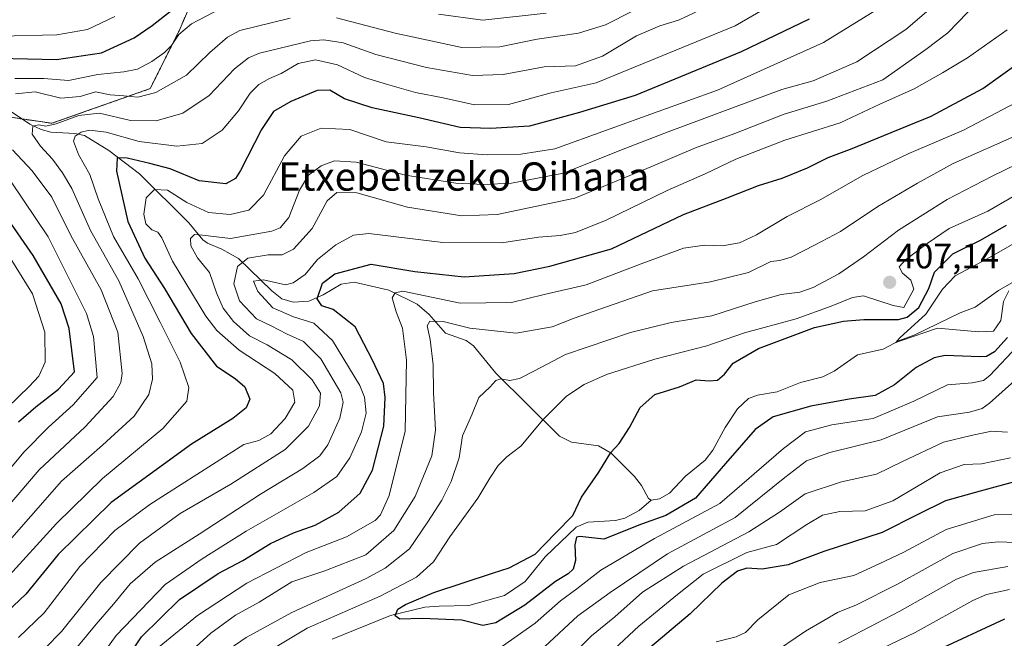
# Model space of a CAD drawing. Units: metres. Extents: x 626883 to 630311, y 4785139 to 4787517.
# Drawn here: x 628978 to 629257, y 4785388 to 4785563 of the extents above; entities that cross this region are included whole.
import ezdxf
from ezdxf.enums import TextEntityAlignment as Align

# ---------------------------------------------------------------- set-up
doc = ezdxf.new("R2010")
doc.units = ezdxf.units.M
doc.header["$MEASUREMENT"] = 0
doc.linetypes.add('TRAZOS', pattern=[0.75, 0.5, -0.25])
for name, color, linetype, lineweight in [('Arbolado forestal', 92, 'TRAZOS', 0), ('Arbolado forestal CxS', 92, 'Continuous', 0), ('Carátula', 7, 'Continuous', 5), ('Corriente natural lineal', 142, 'Continuous', 13), ('Curva de nivel maestra', 36, 'Continuous', 30), ('Curva de nivel normal', 36, 'Continuous', 0), ('Pastizal CxS', 92, 'Continuous', 0), ('Punto de cota en terreno', 7, 'Continuous', 0), ('Rótulo de punto de cota en terreno', 19, 'Continuous', 0), ('Texto cartográfico', 19, 'Continuous', 0)]:
    doc.layers.add(name, color=color, linetype=linetype, lineweight=lineweight)
doc.styles.add('Arial', font='txt', dxfattribs={"height": 0.2})

# ---------------------------------------------------------------- blocks, each defined once
blk = doc.blocks.new('*U150')
at = {"layer": 'Arbolado forestal CxS', "color": 92, "linetype": 'Continuous', "lineweight": 0}
blk.add_polyline3d([(628861.54, 4785571.36, 525.93), (628897.51, 4785559.91, 499.36), (628931.85, 4785541.92, 481.51), (628987.45, 4785533.74, 459.57), (629015.25, 4785543.56, 465.87), (629023.43, 4785559.91, 470.43), (629033.24, 4785582.8, 481.65)], dxfattribs=at)
blk = doc.blocks.new('*U158')
at = {"layer": 'Pastizal CxS', "color": 92, "linetype": 'Continuous', "lineweight": 0}
blk.add_polyline3d([(629033.24, 4785582.8, 481.65), (629023.43, 4785559.91, 470.43), (629015.25, 4785543.56, 465.87), (628987.45, 4785533.74, 459.57), (628931.85, 4785541.92, 481.51), (628897.51, 4785559.91, 499.36), (628861.54, 4785571.36, 525.93)], dxfattribs=at)
blk = doc.blocks.new('*U163')
at = {"layer": 'Curva de nivel normal', "color": 36, "linetype": 'Continuous', "lineweight": 0}
for points in [[(628977.99, 4785388.13, 445), (628985.3, 4785395.15, 445), (628995.38, 4785408.29, 445), (629005.25, 4785418.4, 445), (629015.16, 4785425.84, 445), (629041.8, 4785442.76, 445), (629045.99, 4785443.95, 445), (629049.41, 4785445.83, 445), (629053.48, 4785450.13, 445), (629056.16, 4785454.83, 445), (629055.6, 4785458.18, 445), (629050.52, 4785462.93, 445), (629040.39, 4785469.47, 445), (629034.14, 4785475.1, 445), (629030.97, 4785479.14, 445), (629021.53, 4785494.68, 445), (629018.52, 4785501.35, 445), (629017.42, 4785502.92, 445), (629015.74, 4785503.57, 445), (629014.07, 4785505.32, 445), (629013.45, 4785507.97, 445), (629014.11, 4785512.67, 445), (629016.46, 4785515.02, 445), (629020.15, 4785514.84, 445), (629025.59, 4785511.3, 445), (629031.77, 4785508.48, 445), (629037.91, 4785507.88, 445), (629043.16, 4785509.17, 445), (629047.36, 4785513.44, 445), (629053.25, 4785524.58, 445), (629058, 4785530.08, 445), (629063.67, 4785532.35, 445), (629071.74, 4785531.99, 445), (629082.03, 4785528.53, 445), (629093.37, 4785527.1, 445), (629102.82, 4785525.37, 445), (629110.59, 4785524.86, 445), (629120.13, 4785525.04, 445), (629129.75, 4785526.47, 445), (629158.99, 4785537.11, 445), (629175.75, 4785543.12, 445), (629205.74, 4785556.62, 445), (629228.41, 4785570.73, 445)], [(629258.4, 4785401.73, 445), (629251.93, 4785400.34, 445), (629248.06, 4785398.58, 445), (629231.74, 4785389.56, 445), (629215.41, 4785381.75, 445)]]:
    blk.add_polyline3d(points, dxfattribs=at)
blk = doc.blocks.new('*U171')
at = {"layer": 'Curva de nivel normal', "color": 36, "linetype": 'Continuous', "lineweight": 0}
blk.add_polyline3d([(629258.2, 4785486.29, 395), (629256.7, 4785483.32, 395), (629255.97, 4785477.93, 395), (629253.84, 4785474.85, 395), (629249.73, 4785474.74, 395), (629238.02, 4785475.72, 395), (629227.55, 4785472.17, 395), (629226.23, 4785471.65, 395), (629227.36, 4785472.98, 395), (629234.74, 4785479.73, 395), (629239.4, 4785486.77, 395), (629243.06, 4785490.54, 395), (629252.06, 4785495.38, 395), (629269.32, 4785505.27, 395)], dxfattribs=at)
blk = doc.blocks.new('*U185')
at = {"layer": 'Curva de nivel normal', "color": 36, "linetype": 'Continuous', "lineweight": 0}
for points in [[(629017.82, 4785385.47, 420), (629028.68, 4785394.42, 420), (629042.58, 4785403.57, 420), (629059.43, 4785412.25, 420), (629070.78, 4785416.66, 420), (629078.92, 4785421.26, 420), (629080.39, 4785422.85, 420), (629082.85, 4785428.35, 420), (629087.36, 4785446.55, 420), (629087.81, 4785466.67, 420), (629086.6, 4785475.78, 420), (629084.81, 4785480.33, 420), (629083.72, 4785484.33, 420), (629084.6, 4785485.7, 420), (629086.74, 4785486.26, 420), (629102.96, 4785482.82, 420), (629117.49, 4785483.02, 420), (629126.74, 4785485.24, 420), (629138.63, 4785488.04, 420), (629154.16, 4785493.99, 420), (629166.17, 4785498.36, 420), (629172.07, 4785499.26, 420), (629177.22, 4785499.08, 420), (629182.04, 4785499.93, 420), (629186.84, 4785502.2, 420), (629195.47, 4785507.32, 420), (629204.83, 4785512.03, 420), (629216.85, 4785518.94, 420), (629229.92, 4785525.2, 420), (629245.4, 4785531.78, 420), (629265.7, 4785542.51, 420)], [(629258.72, 4785438.98, 420), (629250.45, 4785437.3, 420), (629245.52, 4785437.17, 420), (629238.74, 4785434.73, 420), (629225.34, 4785426.88, 420), (629217.6, 4785424.02, 420), (629210.39, 4785423.79, 420), (629205.5, 4785422.76, 420), (629201.01, 4785420.15, 420), (629192.5, 4785414.46, 420), (629184.08, 4785412.2, 420), (629171.75, 4785406.04, 420), (629164.42, 4785400.32, 420), (629153.51, 4785391.37, 420), (629142.27, 4785380.87, 420)]]:
    blk.add_polyline3d(points, dxfattribs=at)
blk = doc.blocks.new('*U186')
at = {"layer": 'Curva de nivel normal', "color": 36, "linetype": 'Continuous', "lineweight": 0}
for points in [[(628965.55, 4785444.34, 480), (628981.04, 4785459.22, 480), (628983.75, 4785462.18, 480), (628985.54, 4785466.1, 480), (628985.46, 4785474.64, 480), (628981.97, 4785485.47, 480), (628971.38, 4785502.37, 480)], [(628972.62, 4785558.44, 480), (628988.87, 4785558.83, 480), (628997.54, 4785560.26, 480), (629005.29, 4785563.98, 480)]]:
    blk.add_polyline3d(points, dxfattribs=at)
blk = doc.blocks.new('*U188')
at = {"layer": 'Curva de nivel normal', "color": 36, "linetype": 'Continuous', "lineweight": 0}
blk.add_polyline3d([(628974.54, 4785404.72, 455), (628988.78, 4785420.47, 455), (629001.77, 4785433.19, 455), (629018.87, 4785447.33, 455), (629025.62, 4785455.09, 455), (629026.19, 4785458.92, 455), (629023.72, 4785466.1, 455), (629018.04, 4785477.43, 455), (629011.9, 4785489.73, 455), (629004.92, 4785501.71, 455), (629000.52, 4785512.36, 455), (628998.14, 4785519.27, 455), (628994.99, 4785524.94, 455), (628993.54, 4785528.71, 455), (628994.01, 4785530.06, 455), (628995.77, 4785531.24, 455), (628998.1, 4785531.83, 455), (629002.77, 4785531.28, 455), (629012.1, 4785528.64, 455), (629022.81, 4785527.25, 455), (629029.93, 4785528.07, 455), (629035.59, 4785531.76, 455), (629040.22, 4785537.25, 455), (629043.55, 4785542.31, 455), (629046.01, 4785544.71, 455), (629049.06, 4785546.46, 455), (629052.3, 4785547.87, 455), (629057.15, 4785550.72, 455), (629062.02, 4785551.7, 455), (629068.22, 4785550.32, 455), (629075.91, 4785546.68, 455), (629082.36, 4785544.74, 455), (629090.35, 4785542.49, 455), (629098.12, 4785540.96, 455), (629107.02, 4785539, 455), (629116.65, 4785539.07, 455), (629128.75, 4785542.38, 455), (629141.42, 4785545.19, 455), (629180.74, 4785561.31, 455), (629190.4, 4785566.9, 455)], dxfattribs=at)
blk = doc.blocks.new('*U193')
at = {"layer": 'Curva de nivel normal', "color": 36, "linetype": 'Continuous', "lineweight": 0}
for points in [[(628985.5, 4785385.12, 440), (628990.2, 4785389.86, 440), (629001.27, 4785403.74, 440), (629012.27, 4785414.9, 440), (629023.77, 4785423.22, 440), (629038.1, 4785431.55, 440), (629053.44, 4785441.4, 440), (629060.07, 4785447.96, 440), (629063.17, 4785453.72, 440), (629063.41, 4785457.33, 440), (629061.07, 4785461.15, 440), (629055.35, 4785466.8, 440), (629048.37, 4785471.04, 440), (629043.36, 4785473.58, 440), (629038.8, 4785477.65, 440), (629035.92, 4785481.4, 440), (629034.01, 4785485.74, 440), (629032.04, 4785491.51, 440), (629028.64, 4785495.69, 440), (629026.76, 4785499.01, 440), (629026.7, 4785501.14, 440), (629027.75, 4785502.26, 440), (629030.05, 4785502.08, 440), (629038.01, 4785501.17, 440), (629049.71, 4785503.18, 440), (629052.03, 4785504.13, 440), (629054.49, 4785507.1, 440), (629057.52, 4785514.78, 440), (629060.09, 4785519.05, 440), (629063.67, 4785521.7, 440), (629067.44, 4785523.1, 440), (629073.54, 4785522.74, 440), (629087.46, 4785519.05, 440), (629101.74, 4785516.78, 440), (629109.63, 4785516.41, 440), (629117.53, 4785516.83, 440), (629132.21, 4785519.67, 440), (629148.62, 4785526.23, 440), (629161.79, 4785531.36, 440), (629193.96, 4785543.27, 440), (629202.82, 4785545.74, 440), (629215.17, 4785551.15, 440), (629229.07, 4785560.26, 440), (629238.88, 4785568.78, 440)], [(629257.95, 4785408.28, 440), (629248.21, 4785406.55, 440), (629243.35, 4785404.63, 440), (629227.4, 4785395.56, 440), (629210.04, 4785386.53, 440)]]:
    blk.add_polyline3d(points, dxfattribs=at)
blk = doc.blocks.new('*U201')
at = {"layer": 'Curva de nivel normal', "color": 36, "linetype": 'Continuous', "lineweight": 0}
blk.add_polyline3d([(628972.73, 4785412.6, 460), (628990.17, 4785432.38, 460), (629001.79, 4785442.65, 460), (629010.77, 4785450.8, 460), (629014.83, 4785456.95, 460), (629015.95, 4785461.28, 460), (629015.74, 4785465.61, 460), (629013.25, 4785473.42, 460), (629006.42, 4785489.18, 460), (628998.34, 4785503.38, 460), (628993.06, 4785515.26, 460), (628990.42, 4785519.69, 460), (628987.61, 4785523.61, 460), (628984.18, 4785527.28, 460), (628981.87, 4785530.66, 460), (628982.04, 4785532.9, 460), (628983.78, 4785533.33, 460), (628985.75, 4785532.89, 460), (628988.64, 4785533.56, 460), (628995.07, 4785536, 460), (629000.88, 4785536.6, 460), (629009.7, 4785534.54, 460), (629016.99, 4785534.49, 460), (629024.5, 4785536.6, 460), (629031.91, 4785541.62, 460), (629039.09, 4785549.18, 460), (629043.11, 4785552.3, 460), (629046.2, 4785553.56, 460), (629060.64, 4785557.1, 460), (629064.41, 4785557.41, 460), (629069.9, 4785556.54, 460), (629079.09, 4785553.19, 460), (629093.43, 4785549.51, 460), (629106.43, 4785547.24, 460), (629115.09, 4785547.54, 460), (629126.77, 4785549.7, 460), (629135.59, 4785549.98, 460), (629143.23, 4785552.76, 460), (629152.87, 4785558.49, 460), (629159.42, 4785561.37, 460), (629164.75, 4785562.97, 460), (629173.46, 4785567.02, 460)], dxfattribs=at)
blk = doc.blocks.new('*U204')
at = {"layer": 'Curva de nivel normal', "color": 36, "linetype": 'Continuous', "lineweight": 0}
for points in [[(628968.41, 4785417.61, 465), (628983.84, 4785435.58, 465), (628996.87, 4785447.82, 465), (629004.79, 4785456.35, 465), (629006.97, 4785460.37, 465), (629007.3, 4785462.93, 465), (629006.06, 4785474.61, 465), (629001.4, 4785486.61, 465), (628992.85, 4785501.93, 465), (628987.4, 4785512.8, 465), (628981.87, 4785520.31, 465), (628976.27, 4785526.24, 465)], [(628977.15, 4785542.12, 465), (628982.74, 4785542.67, 465), (628990, 4785540.83, 465), (628995.46, 4785541.31, 465), (628999.78, 4785542.67, 465), (629003.92, 4785541.84, 465), (629007.81, 4785541.54, 465), (629011.77, 4785541.16, 465), (629016.88, 4785542.48, 465), (629025.56, 4785547.4, 465), (629032.1, 4785553.75, 465), (629037.13, 4785558.11, 465), (629040.66, 4785560.01, 465), (629054.87, 4785563.55, 465)], [(629067.96, 4785563.58, 465), (629084.6, 4785559.26, 465), (629103.42, 4785555.2, 465), (629114.17, 4785555.4, 465), (629124.74, 4785557.54, 465), (629136.49, 4785559.26, 465), (629144.06, 4785561.66, 465), (629151.74, 4785565.46, 465)]]:
    blk.add_polyline3d(points, dxfattribs=at)
blk = doc.blocks.new('*U206')
at = {"layer": 'Curva de nivel normal', "color": 36, "linetype": 'Continuous', "lineweight": 0}
blk.add_polyline3d([(629190.36, 4785382.99, 435), (629200.71, 4785389.91, 435), (629205.82, 4785392.96, 435), (629209.74, 4785395.2, 435), (629215.07, 4785397.42, 435), (629226.74, 4785403.27, 435), (629242.4, 4785411.92, 435), (629250.79, 4785414.81, 435), (629255.21, 4785415.23, 435), (629270, 4785414.63, 435)], dxfattribs=at)
blk = doc.blocks.new('*U209')
at = {"layer": 'Curva de nivel normal', "color": 36, "linetype": 'Continuous', "lineweight": 0}
for points in [[(629262.58, 4785463.28, 410), (629252.69, 4785454.52, 410), (629250.66, 4785453.02, 410), (629247.06, 4785451.97, 410), (629238.06, 4785450.65, 410), (629222.07, 4785444.16, 410), (629207.59, 4785440.52, 410), (629200.95, 4785438.2, 410), (629194.86, 4785433.44, 410), (629180.8, 4785422.08, 410), (629161.65, 4785411.87, 410), (629145.4, 4785400.86, 410), (629136.28, 4785394.29, 410), (629126.96, 4785385.59, 410)], [(629037.62, 4785384.87, 410), (629042.38, 4785388.19, 410), (629055.38, 4785395.21, 410), (629076.39, 4785404.84, 410), (629081.72, 4785407.8, 410), (629088.6, 4785413.24, 410), (629093.81, 4785420.94, 410), (629097.78, 4785427.04, 410), (629100.44, 4785432.33, 410), (629102.64, 4785439.04, 410), (629103.62, 4785445.28, 410), (629106.31, 4785451.16, 410), (629108.26, 4785456.1, 410), (629111.32, 4785459.01, 410), (629113.04, 4785460.96, 410), (629114.44, 4785461.4, 410), (629117.04, 4785460.96, 410), (629119.78, 4785461.52, 410), (629124.03, 4785463.68, 410), (629132.75, 4785468.3, 410), (629151.14, 4785474.5, 410), (629162.63, 4785477.37, 410), (629174.14, 4785479.19, 410), (629186.41, 4785483.22, 410), (629193.74, 4785485.28, 410), (629199.07, 4785485.92, 410), (629202.87, 4785487.23, 410), (629210.06, 4785491.15, 410), (629217.08, 4785495.94, 410), (629226.98, 4785503.53, 410), (629240.76, 4785512.13, 410), (629253.5, 4785518.75, 410), (629271.16, 4785527.38, 410)]]:
    blk.add_polyline3d(points, dxfattribs=at)
blk = doc.blocks.new('*U213')
at = {"layer": 'Curva de nivel normal', "color": 36, "linetype": 'Continuous', "lineweight": 0}
for points in [[(629260.66, 4785470.64, 405), (629252.87, 4785462.31, 405), (629250.99, 4785460.89, 405), (629247.87, 4785460.28, 405), (629240.88, 4785459.73, 405), (629231.36, 4785455.09, 405), (629219.82, 4785450.16, 405), (629208.09, 4785448.41, 405), (629200.65, 4785446.42, 405), (629194.41, 4785441.66, 405), (629176.42, 4785426.11, 405), (629157.92, 4785416.21, 405), (629142.76, 4785407.25, 405), (629135.93, 4785401.93, 405), (629131.32, 4785398.52, 405), (629124.19, 4785392.25, 405), (629114.95, 4785385.7, 405)], [(629043.82, 4785381.29, 405), (629059.65, 4785390.78, 405), (629080.3, 4785399.83, 405), (629090.57, 4785405.23, 405), (629095.46, 4785409.57, 405), (629100.05, 4785416.61, 405), (629108, 4785427.62, 405), (629111.33, 4785433.26, 405), (629113.68, 4785436.85, 405), (629116.17, 4785439.26, 405), (629120.11, 4785442.28, 405), (629126.31, 4785449.8, 405), (629133.07, 4785456.51, 405), (629138.05, 4785459.74, 405), (629144.37, 4785462.59, 405), (629158.08, 4785466.94, 405), (629172.75, 4785470.69, 405), (629183.41, 4785474.38, 405), (629198.07, 4785478.42, 405), (629207.96, 4785481.96, 405), (629213.96, 4785484.43, 405), (629217.08, 4785484.87, 405), (629225.52, 4785482.16, 405), (629228.47, 4785481.62, 405), (629231.36, 4785486.76, 405), (629230.5, 4785489.31, 405), (629228.1, 4785491.27, 405), (629227.21, 4785493.11, 405), (629228.94, 4785495.09, 405), (629235.07, 4785499.7, 405), (629241.35, 4785503.99, 405), (629252.22, 4785508.91, 405), (629261.9, 4785514.41, 405)]]:
    blk.add_polyline3d(points, dxfattribs=at)
blk = doc.blocks.new('*U222')
at = {"layer": 'Curva de nivel normal', "color": 36, "linetype": 'Continuous', "lineweight": 0}
for points in [[(629257.84, 4785446.25, 415), (629253.34, 4785446.54, 415), (629247.57, 4785445.39, 415), (629239.68, 4785443.44, 415), (629228.07, 4785437.98, 415), (629220.72, 4785434.44, 415), (629210.87, 4785432.22, 415), (629200.57, 4785428.81, 415), (629193.36, 4785423.64, 415), (629184.64, 4785418.04, 415), (629166.18, 4785408.34, 415), (629154.57, 4785400.96, 415), (629146.76, 4785393.96, 415), (629140.15, 4785388.62, 415), (629132.81, 4785381.29, 415)], [(629027.1, 4785384.58, 415), (629032.44, 4785389.39, 415), (629039.36, 4785394.49, 415), (629046.13, 4785398.2, 415), (629055.35, 4785403.9, 415), (629064.68, 4785406.99, 415), (629076.23, 4785411.6, 415), (629084.24, 4785418.41, 415), (629090.27, 4785428.06, 415), (629094.92, 4785439.61, 415), (629095.94, 4785446.86, 415), (629095.42, 4785457.54, 415), (629095.29, 4785465.35, 415), (629094.49, 4785472.5, 415), (629093.61, 4785476.42, 415), (629094.36, 4785477.69, 415), (629098.17, 4785477.58, 415), (629105.73, 4785475.74, 415), (629118.83, 4785474.31, 415), (629129, 4785476.15, 415), (629135.2, 4785478.55, 415), (629142.46, 4785481.09, 415), (629157.36, 4785486.31, 415), (629173.76, 4785488.82, 415), (629184.56, 4785491.52, 415), (629190.88, 4785494.62, 415), (629193.38, 4785494.92, 415), (629196.65, 4785495.83, 415), (629203.41, 4785499.35, 415), (629210.61, 4785503.11, 415), (629221.18, 4785510.22, 415), (629232.35, 4785516.81, 415), (629242.41, 4785522.34, 415), (629261.6, 4785530.83, 415)]]:
    blk.add_polyline3d(points, dxfattribs=at)
blk = doc.blocks.new('*U238')
at = {"layer": 'Curva de nivel normal', "color": 36, "linetype": 'Continuous', "lineweight": 0}
for points in [[(628965.82, 4785424.28, 470), (628979.52, 4785440.62, 470), (628986.5, 4785447.69, 470), (628993.42, 4785453.99, 470), (629000.28, 4785461.79, 470), (628999.26, 4785473.34, 470), (628997.26, 4785479.91, 470), (628986.4, 4785501.56, 470), (628975.93, 4785517.18, 470)], [(628976.92, 4785546.41, 470), (628985.18, 4785546.47, 470), (628992.17, 4785545.88, 470), (629000.47, 4785547.61, 470), (629007.8, 4785548.3, 470), (629011.64, 4785549.1, 470), (629015.7, 4785551.2, 470), (629019.33, 4785553.77, 470), (629021.27, 4785555.73, 470), (629023.37, 4785558.93, 470), (629026.96, 4785561.88, 470), (629035.42, 4785566.33, 470)], [(629096.79, 4785564.66, 470), (629109.36, 4785562.95, 470), (629127.28, 4785564.9, 470)]]:
    blk.add_polyline3d(points, dxfattribs=at)
blk = doc.blocks.new('*U257')
at = {"layer": 'Curva de nivel normal', "color": 36, "linetype": 'Continuous', "lineweight": 0}
for points in [[(628998.37, 4785378.65, 430), (629005.61, 4785388.74, 430), (629019.52, 4785403.12, 430), (629029.96, 4785410.44, 430), (629042.38, 4785418.23, 430), (629061.54, 4785429.22, 430), (629068.04, 4785433.76, 430), (629071.72, 4785439.06, 430), (629075.08, 4785446.34, 430), (629076.36, 4785451.67, 430), (629075.89, 4785456.17, 430), (629074.6, 4785459.52, 430), (629066.88, 4785472.2, 430), (629061.55, 4785477.19, 430), (629055.79, 4785478.91, 430), (629050, 4785481.5, 430), (629045.69, 4785486.16, 430), (629044.48, 4785489.09, 430), (629047.34, 4785489.46, 430), (629053.57, 4785488.05, 430), (629055.68, 4785488.56, 430), (629059.14, 4785490.97, 430), (629062.59, 4785495.19, 430), (629067.8, 4785499.36, 430), (629072.75, 4785502.09, 430), (629077.09, 4785502.58, 430), (629098.09, 4785499.97, 430), (629114.75, 4785499.87, 430), (629125.08, 4785501.46, 430), (629131.3, 4785502, 430), (629135.63, 4785502.84, 430), (629144.3, 4785506.32, 430), (629161.54, 4785514.76, 430), (629172.26, 4785519.41, 430), (629180.98, 4785523.61, 430), (629194.85, 4785529, 430), (629210.52, 4785533.9, 430), (629221.74, 4785539.18, 430), (629231.4, 4785543.52, 430), (629239.4, 4785548.08, 430), (629246.54, 4785552.3, 430), (629257.73, 4785560.2, 430)], [(629265.36, 4785423, 430), (629254.08, 4785422.87, 430), (629240.48, 4785418.71, 430), (629228.48, 4785412.3, 430), (629221.52, 4785408.99, 430), (629214.36, 4785405.74, 430), (629204.84, 4785403.74, 430), (629195.94, 4785400.2, 430), (629187.16, 4785393.14, 430), (629183.68, 4785389.59, 430), (629181.06, 4785388.33, 430), (629175.42, 4785386.94, 430)]]:
    blk.add_polyline3d(points, dxfattribs=at)
blk = doc.blocks.new('*U261')
at = {"layer": 'Curva de nivel maestra', "color": 36, "linetype": 'Continuous', "lineweight": 30}
for points in [[(629003.91, 4785375, 425), (629012.78, 4785388.29, 425), (629023.56, 4785398.95, 425), (629034.52, 4785406.28, 425), (629041.44, 4785409.95, 425), (629049.27, 4785414.73, 425), (629055.76, 4785417.79, 425), (629061.9, 4785419.98, 425), (629068.61, 4785423.68, 425), (629074.69, 4785429.01, 425), (629078.12, 4785435.51, 425), (629081.38, 4785447.96, 425), (629081.7, 4785456.14, 425), (629081.24, 4785460.1, 425), (629078.12, 4785466.64, 425), (629073.22, 4785476.08, 425), (629067.03, 4785480.98, 425), (629063.84, 4785482.06, 425), (629062.51, 4785484.04, 425), (629064.03, 4785488.47, 425), (629067.49, 4785491.08, 425), (629077.76, 4785493.84, 425), (629090.09, 4785491.82, 425), (629104.05, 4785490.28, 425), (629118.25, 4785491.23, 425), (629128.38, 4785493.32, 425), (629145.75, 4785498.18, 425), (629166.12, 4785507.96, 425), (629178.48, 4785512.6, 425), (629187.41, 4785516.13, 425), (629194.07, 4785518.17, 425), (629201.23, 4785521.14, 425), (629207.05, 4785524.07, 425), (629213.9, 4785526.57, 425), (629222.82, 4785530.26, 425), (629236.25, 4785535.72, 425), (629250.83, 4785543.6, 425), (629260.89, 4785550.73, 425)], [(629259.76, 4785432.2, 425), (629250.06, 4785429.6, 425), (629240.3, 4785426.8, 425), (629232.46, 4785423.01, 425), (629222.33, 4785417.88, 425), (629205.85, 4785412.52, 425), (629195.74, 4785408.77, 425), (629188.41, 4785407.49, 425), (629184.07, 4785407.77, 425), (629181.41, 4785406.97, 425), (629176.99, 4785403.57, 425), (629168.02, 4785394.86, 425), (629154.82, 4785383.72, 425)]]:
    blk.add_polyline3d(points, dxfattribs=at)
blk = doc.blocks.new('*U267')
at = {"layer": 'Curva de nivel maestra', "color": 36, "linetype": 'Continuous', "lineweight": 30}
for points in [[(629201.74, 4785563.26, 450), (629182.45, 4785553.94, 450), (629152.48, 4785541.66, 450), (629136.75, 4785536.8, 450), (629122.62, 4785532.96, 450), (629111.57, 4785532.3, 450), (629102.96, 4785532.56, 450), (629091.26, 4785535.28, 450), (629078.09, 4785538.17, 450), (629070.26, 4785540.72, 450), (629066.09, 4785543.09, 450), (629062.5, 4785543, 450), (629055.06, 4785539.94, 450), (629050.18, 4785537.06, 450), (629046.77, 4785531.95, 450), (629040.77, 4785520.34, 450), (629039.36, 4785518.1, 450), (629036.68, 4785516.65, 450), (629029.15, 4785517.49, 450), (629020.93, 4785520.88, 450), (629015.16, 4785522.32, 450), (629008.77, 4785523.9, 450), (629005.96, 4785523.96, 450), (629005.71, 4785520.23, 450), (629008.96, 4785505.93, 450), (629013.76, 4785495.59, 450), (629019.31, 4785486.94, 450), (629026.85, 4785474.2, 450), (629033.99, 4785464.96, 450), (629039.29, 4785461.46, 450), (629041.99, 4785459.15, 450), (629043.41, 4785455.66, 450), (629042.46, 4785453.17, 450), (629038.64, 4785450.19, 450), (629026.93, 4785442.86, 450), (629004.26, 4785426.36, 450), (628989.25, 4785411.68, 450), (628980.07, 4785400.46, 450), (628973.03, 4785393.67, 450)], [(629237.17, 4785384.16, 450), (629257.11, 4785393.46, 450)]]:
    blk.add_polyline3d(points, dxfattribs=at)
blk = doc.blocks.new('*U269')
at = {"layer": 'Curva de nivel maestra', "color": 36, "linetype": 'Continuous', "lineweight": 30}
blk.add_polyline3d([(629257.79, 4785473.13, 400), (629254.12, 4785468.99, 400), (629251.9, 4785467.68, 400), (629250.02, 4785467.59, 400), (629240.2, 4785467.97, 400), (629237.11, 4785467.29, 400), (629232.01, 4785464.6, 400), (629225.83, 4785459.7, 400), (629220.36, 4785456.69, 400), (629213.01, 4785455.66, 400), (629202.19, 4785453.66, 400), (629191.52, 4785450.59, 400), (629186.41, 4785447.08, 400), (629178.08, 4785437.45, 400), (629169.53, 4785427.62, 400), (629161.2, 4785422.65, 400), (629154.25, 4785420.22, 400), (629143.64, 4785415.98, 400), (629136.8, 4785416.78, 400), (629135.89, 4785416.52, 400), (629135.41, 4785414.39, 400), (629135.62, 4785409.95, 400), (629134.96, 4785407.46, 400), (629133.54, 4785406.2, 400), (629129.95, 4785404, 400), (629121.29, 4785397.26, 400), (629113.07, 4785392.27, 400), (629109.37, 4785391.58, 400), (629103.41, 4785393.04, 400), (629092.24, 4785393.55, 400), (629085.88, 4785393.38, 400), (629084.53, 4785394.33, 400), (629084.74, 4785394.74, 400), (629085.35, 4785396.16, 400), (629087.47, 4785397.48, 400), (629095.54, 4785400.92, 400), (629112.12, 4785406.34, 400), (629116.81, 4785407.9, 400), (629124.19, 4785411.74, 400), (629129.94, 4785417.72, 400), (629134.85, 4785422.66, 400), (629137.32, 4785427.84, 400), (629142.24, 4785434.95, 400), (629145.6, 4785440.49, 400), (629147.96, 4785443.12, 400), (629150.91, 4785447.57, 400), (629153.87, 4785453.27, 400), (629158.06, 4785456.96, 400), (629164.99, 4785459.08, 400), (629169.75, 4785461.12, 400), (629173.42, 4785460.79, 400), (629175.75, 4785461.03, 400), (629177.74, 4785462.71, 400), (629180.23, 4785465.84, 400), (629187.37, 4785470.01, 400), (629203.23, 4785475.89, 400), (629211.41, 4785477.69, 400), (629217.16, 4785478.21, 400), (629226.96, 4785478.17, 400), (629229.46, 4785478.89, 400), (629232.74, 4785481.61, 400), (629235.58, 4785486.94, 400), (629237.21, 4785491.6, 400), (629242.32, 4785496.8, 400), (629250.19, 4785500.62, 400), (629257.54, 4785504.9, 400)], dxfattribs=at)
blk = doc.blocks.new('*U274')
at = {"layer": 'Curva de nivel maestra', "color": 36, "linetype": 'Continuous', "lineweight": 30}
for points in [[(628977.98, 4785449.24, 475), (628982.86, 4785453.46, 475), (628989.27, 4785458.46, 475), (628993.84, 4785463.35, 475), (628992.32, 4785475.64, 475), (628990.07, 4785482.66, 475), (628982.17, 4785496.27, 475), (628966.39, 4785518.94, 475)], [(628972.28, 4785552.19, 475), (628988.74, 4785551.78, 475), (629001.44, 4785553.66, 475), (629010.77, 4785557.94, 475), (629015.79, 4785561.4, 475), (629021.44, 4785565.85, 475)]]:
    blk.add_polyline3d(points, dxfattribs=at)
blk = doc.blocks.new('5PATER')
at = {"layer": 'Carátula', "linetype": 'Continuous', "lineweight": 5}
h = blk.add_hatch(color=250, dxfattribs=at)
edge = h.paths.add_edge_path()
edge.add_ellipse((0, 0.01), major_axis=(-1.33, -1.34), ratio=0.999422, start_angle=0, end_angle=360)

msp = doc.modelspace()

# ---------------------------------------------------------------- linework, layer by layer
at = {"layer": 'Arbolado forestal', "color": 92, "linetype": 'TRAZOS', "lineweight": 0}
msp.add_polyline3d([(628861.53, 4785571.36, 525.93), (628889.73, 4785562.39, 503.18), (628897.51, 4785559.91, 499.36), (628931.85, 4785541.92, 481.51), (628978.97, 4785534.99, 460.87), (628987.45, 4785533.74, 459.57), (629015.25, 4785543.56, 465.87), (629023.43, 4785559.91, 470.43), (629033.24, 4785582.8, 481.65)], dxfattribs=at)
at = {"layer": 'Corriente natural lineal', "color": 142, "linetype": 'Continuous', "lineweight": 13}
for points in [[(628972.25, 4785539.46, 462.88), (628981.21, 4785533.51, 460.17), (628984.45, 4785531.96, 459.69), (628987.11, 4785531.27, 458.96), (628993.93, 4785530.83, 456.33), (628996.69, 4785530.25, 454.54), (629003.56, 4785526.07, 451.45), (629012.27, 4785519.46, 447.38), (629026.21, 4785505.54, 442.31), (629030.12, 4785500.78, 440.18), (629031.44, 4785499.79, 439.17), (629035.55, 4785498.07, 438.09), (629040.22, 4785495.42, 435.82), (629049.67, 4785486.27, 429.65), (629052.54, 4785484.05, 428.14), (629055.73, 4785483.1, 427.36), (629060.1, 4785483.39, 425.6), (629064.22, 4785485.2, 424.17), (629069.32, 4785488.23, 423.75), (629072.94, 4785488.73, 424), (629082.76, 4785486.47, 421.4), (629090.81, 4785482.51, 417.4), (629094.23, 4785479.59, 416.39), (629098.81, 4785474.33, 413.44), (629104.64, 4785472.2, 413.17), (629106.76, 4785470.74, 413.19), (629113.03, 4785463.04, 410.5), (629131.06, 4785445.15, 403.57), (629134.51, 4785443.42, 402.29), (629142.1, 4785442.42, 400.87), (629145.67, 4785440.31, 400.04), (629152.31, 4785433.71, 399.03), (629154.26, 4785431.15, 398.37), (629156.26, 4785427.48, 397.57), (629157, 4785427, 397.54)], [(629157, 4785427, 397.54), (629159.4, 4785427.38, 397.44), (629162.23, 4785428.98, 397.34), (629166.72, 4785433.87, 397.15), (629172.24, 4785438.4, 397.67), (629174.46, 4785441.22, 398.11), (629177.95, 4785447.59, 397.61), (629181.45, 4785452.85, 396.82), (629184.55, 4785455.85, 396.92), (629187.07, 4785456.77, 396.89), (629192.68, 4785457.73, 396.78), (629199.27, 4785460.33, 397.45), (629205.54, 4785461.96, 398.14), (629208.77, 4785463.57, 397.58), (629215.34, 4785468.17, 396.02), (629222.67, 4785469.81, 395.51), (629227.29, 4785472.29, 395.93), (629231.57, 4785473.89, 398.44), (629244.44, 4785480.07, 393.03), (629248.71, 4785481.71, 392.45), (629255.24, 4785486.42, 392.85), (629261.52, 4785490.03, 393.9)], [(629066.72, 4785387.66, 400.96), (629083.25, 4785394.39, 400.24), (629092.95, 4785396.69, 399.81), (629097, 4785397, 399.77), (629105.42, 4785397.24, 399.5), (629115.53, 4785400.03, 399.05), (629121.33, 4785404.03, 398.82), (629127.02, 4785411, 399.15), (629135.76, 4785419.42, 399.82), (629139.09, 4785420.78, 399.54), (629146.87, 4785421.31, 398.07), (629149.57, 4785421.95, 398.25), (629153.61, 4785424.1, 397.75), (629157, 4785427, 397.54)]]:
    msp.add_polyline3d(points, dxfattribs=at)
at = {"layer": 'Curva de nivel normal', "color": 36, "linetype": 'Continuous', "lineweight": 0}
msp.add_polyline3d([(629251.96, 4785570.89, 435), (629240.93, 4785559.36, 435), (629234.68, 4785554.67, 435), (629222.53, 4785546.06, 435), (629206.74, 4785540.03, 435), (629194.62, 4785536.29, 435), (629180.66, 4785530.84, 435), (629169.56, 4785526.84, 435), (629157.36, 4785521.62, 435), (629135.38, 4785512.51, 435), (629113.44, 4785507.94, 435), (629103.43, 4785507.58, 435), (629088.09, 4785510.03, 435), (629073.76, 4785514.02, 435), (629068.08, 4785514.19, 435), (629065.31, 4785511.76, 435), (629061.11, 4785503.94, 435), (629055.8, 4785498.1, 435), (629052.57, 4785496.51, 435), (629048.67, 4785496.5, 435), (629042.93, 4785495.54, 435), (629039.95, 4785493.23, 435), (629038.93, 4785488.31, 435), (629040.56, 4785483.49, 435), (629045.36, 4785478.42, 435), (629049.44, 4785476.41, 435), (629053.86, 4785474.09, 435), (629058.67, 4785471.96, 435), (629063.56, 4785467.08, 435), (629069.22, 4785457.41, 435), (629069.85, 4785454.82, 435), (629068.94, 4785450.26, 435), (629065.5, 4785442.68, 435), (629063.29, 4785439.63, 435), (629058.43, 4785436.04, 435), (629046.44, 4785428.74, 435), (629029.1, 4785417.44, 435), (629016.68, 4785409.49, 435), (629009.58, 4785403.3, 435), (629004.9, 4785397.62, 435), (628999.96, 4785391.96, 435), (628992.24, 4785382.62, 435)], dxfattribs=at)
at = {"layer": 'Pastizal CxS', "color": 92, "linetype": 'Continuous', "lineweight": 0}
msp.add_polyline3d([(628861.53, 4785571.36, 525.93), (628889.73, 4785562.39, 503.18), (628897.51, 4785559.91, 499.36), (628931.85, 4785541.92, 481.51), (628978.97, 4785534.99, 460.87), (628987.45, 4785533.74, 459.57), (629015.25, 4785543.56, 465.87), (629023.43, 4785559.91, 470.43), (629033.24, 4785582.8, 481.65)], dxfattribs=at)

# ---------------------------------------------------------------- block references
at = {"layer": 'Arbolado forestal CxS', "color": 92, "linetype": 'Continuous', "lineweight": 0}
msp.add_blockref('*U150', (0, 0), dxfattribs=at)
at = {"layer": 'Curva de nivel maestra', "color": 36, "linetype": 'Continuous', "lineweight": 30}
for name in ['*U269', '*U274', '*U261', '*U267']:
    msp.add_blockref(name, (0, 0), dxfattribs=at)
at = {"layer": 'Curva de nivel normal', "color": 36, "linetype": 'Continuous', "lineweight": 0}
for name in ['*U213', '*U171', '*U209', '*U222', '*U186', '*U204', '*U201', '*U188', '*U163', '*U193', '*U185', '*U206', '*U238', '*U257']:
    msp.add_blockref(name, (0, 0), dxfattribs=at)
at = {"layer": 'Pastizal CxS', "color": 92, "linetype": 'Continuous', "lineweight": 0}
msp.add_blockref('*U158', (0, 0), dxfattribs=at)
at = {"layer": 'Punto de cota en terreno', "linetype": 'Continuous', "lineweight": 0}
msp.add_blockref('5PATER', (629224.49, 4785488.72, 407.14), dxfattribs=at)

# ---------------------------------------------------------------- texts
at = {"layer": 'Rótulo de punto de cota en terreno', "color": 19, "linetype": 'Continuous', "lineweight": 0, "style": 'Arial'}
msp.add_text('407,14', height=7, dxfattribs=at).set_placement((629226.25, 4785490.48), align=Align.BOTTOM_LEFT)
at = {"layer": 'Texto cartográfico', "color": 19, "linetype": 'Continuous', "lineweight": 0, "style": 'Arial'}
msp.add_text('Etxebeltzeko Oihana', height=8, dxfattribs=at).set_placement((629103.99, 4785518.67), align=Align.MIDDLE_CENTER)

doc.saveas('drawing.dxf')
